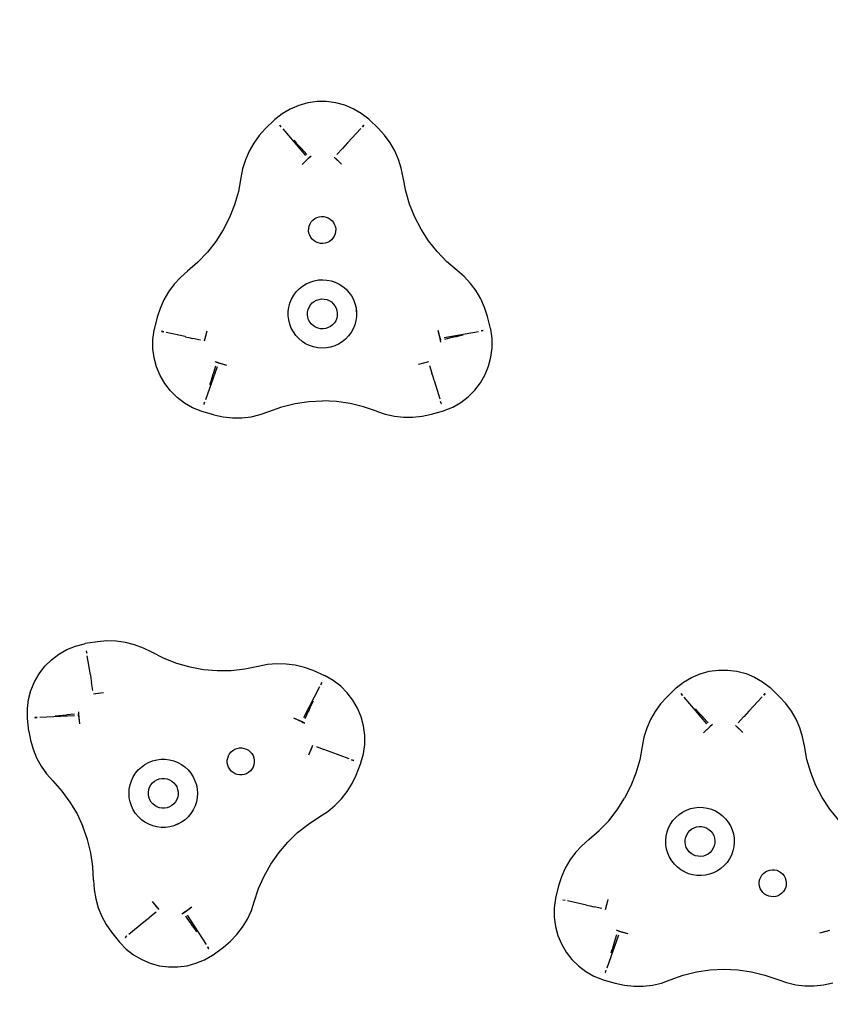
# Model space of a CAD drawing. Units: millimetres. Extents: x -160 to 1075, y 86 to 723.
# Drawn here: x 654 to 682, y 261 to 295 of the extents above; entities that cross this region are included whole.
import ezdxf

# ---------------------------------------------------------------- set-up
doc = ezdxf.new("R2010")
doc.units = ezdxf.units.MM
doc.header["$LTSCALE"] = 45
doc.header["$PDSIZE"] = -1
doc.layers.add('VP-DIM', color=7, linetype='Continuous')
doc.layers.add('VP-EQ', color=7, linetype='Continuous', true_color=0x8a3492)
doc.dimstyles.get("Standard").update_dxf_attribs({"dimtxt": 14, "dimasz": 15, "dimexe": 20, "dimexo": 50, "dimgap": 20, "dimtad": 0, "dimdec": 0, "dimzin": 0, "dimdsep": 46, "dimtxsty": 'Standard', "dimcen": -0.001, "dimadec": 0, "dimazin": 0, "dimtfac": 1, "dimtdec": 4, "dimtofl": 0, "dimtmove": 0, "dimatfit": 3, "dimfxl": 70, "dimfxlon": 1, "dimtolj": 1, "dimtzin": 0, "dimarcsym": 0})

# ---------------------------------------------------------------- blocks, each defined once
blk = doc.blocks.new('*D6')
at = {"layer": 'Defpoints', "color": 0}
for p in [(448.501, 317.834), (989.451, 317.834), (310.901, 235.711)]:
    blk.add_point(p, dxfattribs=at)
at = {"layer": 'VP-DIM', "color": 0, "lineweight": -2}
for p, q in [((989.451, 332.834), (989.451, 347.834)), ((919.451, 317.834), (1009.451, 317.834)), ((919.451, 235.711), (1009.451, 235.711)), ((989.451, 220.711), (989.451, 205.711))]:
    blk.add_line(p, q, dxfattribs=at)
at = {"layer": 'VP-DIM', "color": 0}
for points in [[(986.951, 332.834), (991.951, 332.834), (989.451, 317.834)], [(991.951, 220.711), (986.951, 220.711), (989.451, 235.711)]]:
    blk.add_solid(points, dxfattribs=at)
at = {"layer": 'VP-DIM', "color": 0, "insert": (989.451, 279.529), "char_height": 14, "attachment_point": 5, "rotation": 90}
blk.add_mtext('\\A1;82', dxfattribs=at)
blk = doc.blocks.new('*D8')
at = {"layer": 'Defpoints', "color": 0}
for p in [(901.451, 645.834), (152.151, 276.773), (901.451, 276.773)]:
    blk.add_point(p, dxfattribs=at)
at = {"layer": 'VP-DIM', "color": 0, "lineweight": -2}
for p, q in [((152.151, 575.834), (152.151, 665.834)), ((901.451, 575.834), (901.451, 665.834)), ((167.151, 645.834), (489.462, 645.834)), ((886.451, 645.834), (566.796, 645.834))]:
    blk.add_line(p, q, dxfattribs=at)
at = {"layer": 'VP-DIM', "color": 0}
for points in [[(167.151, 648.334), (167.151, 643.334), (152.151, 645.834)], [(886.451, 643.334), (886.451, 648.334), (901.451, 645.834)]]:
    blk.add_solid(points, dxfattribs=at)
at = {"layer": 'VP-DIM', "color": 0, "insert": (528.129, 645.834), "char_height": 14, "attachment_point": 5}
blk.add_mtext('\\A1;749', dxfattribs=at)
blk = doc.blocks.new('*D9')
at = {"layer": 'Defpoints', "color": 0}
for p in [(526.801, 467.834), (526.801, 85.711), (1055.451, 85.711)]:
    blk.add_point(p, dxfattribs=at)
at = {"layer": 'VP-DIM', "color": 0, "lineweight": -2}
for p, q in [((985.451, 467.834), (1075.451, 467.834)), ((1055.451, 452.834), (1055.451, 315.439)), ((1055.451, 100.711), (1055.451, 238.106)), ((985.451, 85.711), (1075.451, 85.711))]:
    blk.add_line(p, q, dxfattribs=at)
at = {"layer": 'VP-DIM', "color": 0}
for points in [[(1057.951, 452.834), (1052.951, 452.834), (1055.451, 467.834)], [(1052.951, 100.711), (1057.951, 100.711), (1055.451, 85.711)]]:
    blk.add_solid(points, dxfattribs=at)
at = {"layer": 'VP-DIM', "color": 0, "insert": (1055.451, 276.773), "char_height": 14, "attachment_point": 5, "rotation": 90}
blk.add_mtext('\\A1;382', dxfattribs=at)
blk = doc.blocks.new('0484_')
at = {"layer": 'VP-EQ', "color": 0}
for p, q in [((663.774, 292.33), (663.459, 292.243)), ((664.098, 292.374), (663.774, 292.33)), ((664.425, 292.375), (664.098, 292.374)), ((664.749, 292.333), (664.425, 292.375)), ((665.065, 292.248), (664.749, 292.333)), ((662.876, 291.95), (662.618, 291.749)), ((663.157, 292.116), (662.876, 291.95)), ((663.459, 292.243), (663.157, 292.116)), ((665.367, 292.123), (665.065, 292.248)), ((665.649, 291.958), (665.367, 292.123)), ((665.908, 291.758), (665.649, 291.958)), ((662.604, 291.736), (662.283, 291.428)), ((662.618, 291.749), (662.604, 291.736)), ((665.923, 291.745), (665.908, 291.758)), ((666.245, 291.439), (665.923, 291.745)), ((662.283, 291.428), (662.063, 291.185)), ((662.79, 291.546), (662.785, 291.542)), ((662.785, 291.542), (662.84, 291.486)), ((662.84, 291.486), (662.79, 291.546)), ((662.897, 291.419), (663.69, 290.482)), ((665.63, 291.429), (665.168, 290.93)), ((665.738, 291.555), (665.689, 291.493)), ((665.689, 291.493), (665.742, 291.551)), ((665.742, 291.551), (665.738, 291.555)), ((666.466, 291.197), (666.245, 291.439)), ((661.871, 290.919), (661.709, 290.634)), ((662.063, 291.185), (661.871, 290.919)), ((663.276, 291.018), (663.363, 290.925)), ((663.363, 290.925), (663.365, 290.923)), ((663.365, 290.923), (663.454, 290.828)), ((665.166, 290.928), (665.078, 290.833)), ((665.168, 290.93), (665.166, 290.928)), ((666.66, 290.933), (666.466, 291.197)), ((666.823, 290.648), (666.66, 290.933)), ((661.709, 290.634), (661.579, 290.333)), ((663.454, 290.828), (663.456, 290.826)), ((663.456, 290.826), (663.547, 290.729)), ((663.547, 290.729), (663.55, 290.726)), ((663.55, 290.726), (663.741, 290.521)), ((664.792, 290.524), (664.983, 290.73)), ((664.985, 290.733), (664.983, 290.73)), ((665.075, 290.83), (664.985, 290.733)), ((665.078, 290.833), (665.075, 290.83)), ((666.955, 290.348), (666.823, 290.648)), ((661.579, 290.333), (661.483, 290.019)), ((663.834, 290.422), (663.576, 290.174)), ((663.782, 290.374), (663.576, 290.174)), ((663.891, 290.46), (663.782, 290.374)), ((663.782, 290.374), (663.834, 290.422)), ((663.891, 290.46), (663.796, 290.385)), ((664.959, 290.178), (664.7, 290.424)), ((664.959, 290.178), (664.753, 290.376)), ((667.053, 290.035), (666.955, 290.348)), ((661.483, 290.019), (661.422, 289.697)), ((667.116, 289.714), (667.053, 290.035)), ((661.422, 289.697), (661.334, 289.222)), ((667.207, 289.239), (667.116, 289.714)), ((661.334, 289.222), (661.201, 288.757)), ((667.342, 288.775), (667.207, 289.239)), ((661.201, 288.757), (661.024, 288.307)), ((667.522, 288.326), (667.342, 288.775)), ((661.024, 288.307), (660.804, 287.877)), ((663.851, 288.086), (663.894, 288.156)), ((663.894, 288.156), (663.95, 288.218)), ((663.95, 288.218), (664.015, 288.269)), ((664.015, 288.269), (664.088, 288.308)), ((664.088, 288.308), (664.167, 288.333)), ((664.167, 288.333), (664.249, 288.345)), ((664.249, 288.345), (664.331, 288.342)), ((664.331, 288.342), (664.412, 288.325)), ((664.412, 288.325), (664.489, 288.294)), ((664.489, 288.294), (664.56, 288.25)), ((664.56, 288.25), (664.621, 288.195)), ((664.621, 288.195), (664.672, 288.13)), ((667.745, 287.897), (667.522, 288.326)), ((660.804, 287.877), (660.543, 287.47)), ((663.8, 287.845), (663.803, 287.928)), ((663.812, 287.763), (663.8, 287.845)), ((663.803, 287.928), (663.82, 288.009)), ((663.82, 288.009), (663.851, 288.086)), ((664.672, 288.13), (664.711, 288.057)), ((664.711, 288.057), (664.737, 287.978)), ((664.746, 287.813), (664.729, 287.732)), ((664.737, 287.978), (664.749, 287.896)), ((664.749, 287.896), (664.746, 287.813)), ((668.007, 287.491), (667.745, 287.897)), ((660.543, 287.47), (660.245, 287.09)), ((663.837, 287.684), (663.812, 287.763)), ((663.876, 287.611), (663.837, 287.684)), ((663.927, 287.546), (663.876, 287.611)), ((663.989, 287.491), (663.927, 287.546)), ((664.059, 287.447), (663.989, 287.491)), ((664.136, 287.416), (664.059, 287.447)), ((664.534, 287.473), (664.461, 287.434)), ((664.599, 287.524), (664.534, 287.473)), ((664.654, 287.585), (664.599, 287.524)), ((664.698, 287.656), (664.654, 287.585)), ((664.729, 287.732), (664.698, 287.656)), ((668.308, 287.113), (668.007, 287.491)), ((664.217, 287.399), (664.136, 287.416)), ((664.3, 287.396), (664.217, 287.399)), ((664.382, 287.408), (664.3, 287.396)), ((664.461, 287.434), (664.382, 287.408)), ((668.644, 286.765), (668.308, 287.113)), ((660.245, 287.09), (659.911, 286.74)), ((669.012, 286.451), (668.644, 286.765)), ((659.545, 286.424), (659.298, 286.209)), ((659.911, 286.74), (659.545, 286.424)), ((669.26, 286.237), (669.012, 286.451)), ((659.298, 286.209), (659.076, 285.967)), ((663.851, 286.046), (663.995, 286.092)), ((663.995, 286.092), (664.143, 286.119)), ((664.143, 286.119), (664.293, 286.127)), ((664.293, 286.127), (664.444, 286.116)), ((664.444, 286.116), (664.592, 286.086)), ((664.592, 286.086), (664.734, 286.039)), ((669.484, 285.997), (669.26, 286.237)), ((659.076, 285.967), (658.881, 285.703)), ((663.365, 285.7), (663.469, 285.809)), ((663.469, 285.809), (663.586, 285.904)), ((663.586, 285.904), (663.714, 285.984)), ((663.714, 285.984), (663.851, 286.046)), ((664.734, 286.039), (664.87, 285.973)), ((664.87, 285.973), (664.997, 285.891)), ((664.997, 285.891), (665.112, 285.794)), ((665.112, 285.794), (665.214, 285.683)), ((669.679, 285.734), (669.484, 285.997)), ((669.845, 285.451), (669.679, 285.734)), ((658.717, 285.419), (658.585, 285.12)), ((658.881, 285.703), (658.717, 285.419)), ((663.145, 285.308), (663.202, 285.447)), ((663.202, 285.447), (663.275, 285.579)), ((663.275, 285.579), (663.365, 285.7)), ((663.996, 285.367), (664.077, 285.41)), ((664.077, 285.41), (664.164, 285.438)), ((664.164, 285.438), (664.254, 285.451)), ((664.254, 285.451), (664.346, 285.448)), ((664.346, 285.448), (664.435, 285.429)), ((664.435, 285.429), (664.52, 285.395)), ((664.52, 285.395), (664.598, 285.347)), ((665.214, 285.683), (665.302, 285.561)), ((665.302, 285.561), (665.373, 285.428)), ((665.373, 285.428), (665.427, 285.287)), ((669.979, 285.152), (669.845, 285.451)), ((658.585, 285.12), (658.486, 284.807)), ((663.086, 285.013), (663.106, 285.162)), ((663.106, 285.162), (663.145, 285.308)), ((663.762, 284.99), (663.78, 285.08)), ((663.78, 285.08), (663.815, 285.164)), ((663.815, 285.164), (663.863, 285.242)), ((663.863, 285.242), (663.924, 285.31)), ((663.924, 285.31), (663.996, 285.367)), ((664.598, 285.347), (664.666, 285.285)), ((664.666, 285.285), (664.723, 285.213)), ((664.723, 285.213), (664.766, 285.133)), ((664.766, 285.133), (664.794, 285.046)), ((664.794, 285.046), (664.807, 284.955)), ((665.427, 285.287), (665.463, 285.141)), ((665.463, 285.141), (665.481, 284.991)), ((665.463, 285.141), (665.48, 284.841)), ((670.08, 284.84), (669.979, 285.152)), ((658.486, 284.807), (658.382, 284.375)), ((663.084, 284.862), (663.086, 285.013)), ((663.102, 284.713), (663.084, 284.862)), ((663.138, 284.566), (663.102, 284.713)), ((663.758, 284.899), (663.762, 284.99)), ((663.771, 284.808), (663.758, 284.899)), ((663.8, 284.721), (663.771, 284.808)), ((663.843, 284.64), (663.8, 284.721)), ((664.751, 284.689), (664.702, 284.611)), ((664.785, 284.774), (664.751, 284.689)), ((664.804, 284.864), (664.785, 284.774)), ((664.807, 284.955), (664.804, 284.864)), ((665.459, 284.691), (665.421, 284.546)), ((665.48, 284.841), (665.459, 284.691)), ((665.481, 284.991), (665.48, 284.841)), ((670.187, 284.409), (670.08, 284.84)), ((658.334, 284.032), (658.378, 284.356)), ((658.378, 284.356), (658.382, 284.375)), ((663.192, 284.426), (663.138, 284.566)), ((663.264, 284.293), (663.192, 284.426)), ((663.899, 284.568), (663.843, 284.64)), ((663.967, 284.507), (663.899, 284.568)), ((664.045, 284.459), (663.967, 284.507)), ((664.13, 284.425), (664.045, 284.459)), ((664.22, 284.406), (664.13, 284.425)), ((664.311, 284.403), (664.22, 284.406)), ((664.402, 284.415), (664.311, 284.403)), ((664.489, 284.444), (664.402, 284.415)), ((664.569, 284.487), (664.489, 284.444)), ((664.641, 284.543), (664.569, 284.487)), ((664.702, 284.611), (664.641, 284.543)), ((665.364, 284.406), (665.29, 284.275)), ((665.421, 284.546), (665.364, 284.406)), ((668.418, 284.07), (668.348, 284.348)), ((668.433, 284), (668.348, 284.348)), ((669.928, 284.348), (669.852, 284.328)), ((669.852, 284.328), (669.93, 284.342)), ((669.93, 284.342), (669.928, 284.348)), ((670.191, 284.39), (670.187, 284.409)), ((670.237, 284.066), (670.191, 284.39)), ((658.333, 283.705), (658.334, 284.032)), ((658.641, 284.316), (658.639, 284.31)), ((658.639, 284.31), (658.717, 284.299)), ((658.717, 284.299), (658.641, 284.316)), ((659.466, 284.129), (658.803, 284.279)), ((659.466, 284.129), (659.468, 284.128)), ((659.468, 284.128), (659.595, 284.099)), ((659.595, 284.099), (659.598, 284.099)), ((659.598, 284.099), (659.728, 284.069)), ((659.728, 284.069), (659.731, 284.068)), ((660.004, 284.006), (659.731, 284.068)), ((660.221, 284.325), (660.137, 283.976)), ((660.221, 284.325), (660.152, 284.046)), ((663.351, 284.17), (663.264, 284.293)), ((663.453, 284.059), (663.351, 284.17)), ((663.569, 283.962), (663.453, 284.059)), ((665.096, 284.045), (664.979, 283.95)), ((665.2, 284.154), (665.096, 284.045)), ((665.29, 284.275), (665.2, 284.154)), ((668.438, 283.932), (668.418, 284.07)), ((668.418, 284.07), (668.433, 284)), ((668.438, 283.932), (668.421, 284.052)), ((668.557, 284.095), (669.766, 284.313)), ((668.839, 284.094), (668.566, 284.031)), ((668.843, 284.095), (668.839, 284.094)), ((668.972, 284.125), (668.843, 284.095)), ((668.975, 284.126), (668.972, 284.125)), ((669.102, 284.156), (668.975, 284.126)), ((669.104, 284.156), (669.102, 284.156)), ((669.229, 284.185), (669.104, 284.156)), ((670.239, 283.739), (670.237, 284.066)), ((658.375, 283.38), (658.333, 283.705)), ((663.695, 283.88), (663.569, 283.962)), ((663.831, 283.815), (663.695, 283.88)), ((663.974, 283.767), (663.831, 283.815)), ((664.122, 283.738), (663.974, 283.767)), ((664.272, 283.727), (664.122, 283.738)), ((664.422, 283.735), (664.272, 283.727)), ((664.571, 283.762), (664.422, 283.735)), ((664.714, 283.807), (664.571, 283.762)), ((664.851, 283.87), (664.714, 283.807)), ((664.979, 283.95), (664.851, 283.87)), ((670.199, 283.414), (670.239, 283.739)), ((658.46, 283.065), (658.375, 283.38)), ((670.116, 283.098), (670.199, 283.414)), ((658.586, 282.763), (658.46, 283.065)), ((660.592, 283.073), (660.177, 281.917)), ((660.532, 283.098), (660.451, 282.829)), ((660.511, 283.258), (660.624, 283.213)), ((660.511, 283.258), (660.64, 283.206)), ((660.64, 283.206), (660.572, 283.228)), ((660.572, 283.228), (660.917, 283.128)), ((660.64, 283.206), (660.917, 283.128)), ((668.003, 283.249), (667.659, 283.148)), ((667.935, 283.227), (667.659, 283.148)), ((668.043, 283.119), (668.126, 282.851)), ((669.992, 282.796), (670.116, 283.098)), ((658.75, 282.48), (658.586, 282.763)), ((660.373, 282.571), (660.411, 282.696)), ((660.411, 282.696), (660.412, 282.699)), ((660.412, 282.699), (660.45, 282.826)), ((660.45, 282.826), (660.451, 282.829)), ((668.127, 282.848), (668.126, 282.851)), ((668.167, 282.721), (668.127, 282.848)), ((668.167, 282.718), (668.167, 282.721)), ((668.206, 282.594), (668.167, 282.718)), ((669.829, 282.512), (669.992, 282.796)), ((658.95, 282.222), (658.75, 282.48)), ((660.335, 282.446), (660.372, 282.569)), ((660.372, 282.569), (660.373, 282.571)), ((668.207, 282.591), (668.206, 282.594)), ((668.207, 282.591), (668.408, 281.942)), ((669.631, 282.252), (669.829, 282.512)), ((659.183, 281.992), (658.95, 282.222)), ((659.443, 281.795), (659.183, 281.992)), ((669.14, 281.822), (669.4, 282.021)), ((669.4, 282.021), (669.631, 282.252)), ((659.728, 281.633), (659.443, 281.795)), ((660.031, 281.511), (659.728, 281.633)), ((660.147, 281.835), (660.121, 281.761)), ((660.121, 281.761), (660.127, 281.759)), ((660.127, 281.759), (660.147, 281.835)), ((662.406, 281.501), (662.862, 281.663)), ((662.862, 281.663), (663.331, 281.78)), ((663.331, 281.78), (663.809, 281.851)), ((663.809, 281.851), (664.291, 281.876)), ((664.774, 281.854), (664.291, 281.876)), ((665.253, 281.785), (664.774, 281.854)), ((665.723, 281.671), (665.253, 281.785)), ((666.179, 281.512), (665.723, 281.671)), ((668.457, 281.783), (668.434, 281.858)), ((668.463, 281.785), (668.434, 281.858)), ((668.457, 281.783), (668.463, 281.785)), ((668.554, 281.536), (668.857, 281.66)), ((668.857, 281.66), (669.14, 281.822)), ((660.05, 281.505), (660.031, 281.511)), ((660.477, 281.382), (660.05, 281.505)), ((660.477, 281.382), (660.797, 281.313)), ((660.797, 281.313), (661.123, 281.279)), ((661.123, 281.279), (661.451, 281.282)), ((661.451, 281.282), (661.777, 281.32)), ((661.777, 281.32), (662.096, 281.393)), ((662.096, 281.393), (662.406, 281.501)), ((666.179, 281.512), (666.489, 281.406)), ((666.489, 281.406), (666.809, 281.334)), ((666.809, 281.334), (667.135, 281.298)), ((667.135, 281.298), (667.463, 281.298)), ((667.463, 281.298), (667.789, 281.333)), ((667.789, 281.333), (668.109, 281.404)), ((668.109, 281.404), (668.535, 281.53)), ((668.535, 281.53), (668.554, 281.536)), ((655.618, 273.273), (655.935, 273.355)), ((655.935, 273.355), (655.954, 273.358)), ((656.393, 273.425), (655.954, 273.358)), ((656.72, 273.452), (656.393, 273.425)), ((657.048, 273.443), (656.72, 273.452)), ((657.373, 273.398), (657.048, 273.443)), ((657.691, 273.318), (657.373, 273.398)), ((657.998, 273.203), (657.691, 273.318)), ((654.771, 272.791), (655.031, 272.989)), ((655.031, 272.989), (655.315, 273.15)), ((655.315, 273.15), (655.618, 273.273)), ((655.997, 273.096), (655.991, 273.095)), ((655.991, 273.095), (656.01, 273.019)), ((656.01, 273.019), (655.997, 273.096)), ((658.291, 273.056), (657.998, 273.203)), ((658.722, 272.836), (658.291, 273.056)), ((654.539, 272.561), (654.771, 272.791)), ((656.136, 272.262), (656.025, 272.933)), ((659.171, 272.659), (658.722, 272.836)), ((659.636, 272.526), (659.171, 272.659)), ((662.352, 272.62), (662.031, 272.555)), ((662.678, 272.649), (662.352, 272.62)), ((663.006, 272.642), (662.678, 272.649)), ((663.331, 272.6), (663.006, 272.642)), ((663.65, 272.523), (663.331, 272.6)), ((654.175, 272.019), (654.339, 272.302)), ((654.339, 272.302), (654.539, 272.561)), ((656.136, 272.262), (656.136, 272.259)), ((656.136, 272.259), (656.157, 272.131)), ((660.112, 272.439), (659.636, 272.526)), ((660.593, 272.398), (660.112, 272.439)), ((661.077, 272.404), (660.593, 272.398)), ((661.557, 272.456), (661.077, 272.404)), ((662.031, 272.555), (661.557, 272.456)), ((663.958, 272.411), (663.65, 272.523)), ((664.364, 272.231), (663.958, 272.411)), ((677.246, 272.172), (677.547, 272.299)), ((677.547, 272.299), (677.863, 272.386)), ((677.863, 272.386), (678.187, 272.43)), ((678.187, 272.43), (678.514, 272.431)), ((678.514, 272.431), (678.838, 272.389)), ((678.838, 272.389), (679.154, 272.304)), ((679.154, 272.304), (679.455, 272.179)), ((654.05, 271.717), (654.175, 272.019)), ((656.157, 272.131), (656.158, 272.128)), ((656.158, 272.128), (656.18, 271.997)), ((656.18, 271.997), (656.18, 271.993)), ((656.226, 271.717), (656.18, 271.993)), ((664.254, 271.99), (664.223, 271.917)), ((664.223, 271.917), (664.259, 271.987)), ((664.259, 271.987), (664.254, 271.99)), ((664.382, 272.222), (664.364, 272.231)), ((664.666, 272.06), (664.382, 272.222)), ((664.926, 271.862), (664.666, 272.06)), ((676.707, 271.805), (676.964, 272.006)), ((676.964, 272.006), (677.246, 272.172)), ((679.455, 272.179), (679.738, 272.014)), ((679.738, 272.014), (679.997, 271.814)), ((653.966, 271.401), (654.05, 271.717)), ((656.602, 271.636), (656.248, 271.582)), ((656.602, 271.636), (656.319, 271.595)), ((664.182, 271.84), (663.614, 270.751)), ((665.158, 271.631), (664.926, 271.862)), ((665.357, 271.372), (665.158, 271.631)), ((676.372, 271.484), (676.692, 271.792)), ((676.692, 271.792), (676.707, 271.805)), ((676.878, 271.602), (676.874, 271.598)), ((676.874, 271.598), (676.929, 271.542)), ((676.929, 271.542), (676.878, 271.602)), ((679.827, 271.611), (679.778, 271.549)), ((679.778, 271.549), (679.831, 271.607)), ((679.831, 271.607), (679.827, 271.611)), ((679.997, 271.814), (680.011, 271.801)), ((680.334, 271.495), (680.011, 271.801)), ((653.924, 271.076), (653.966, 271.401)), ((663.9, 271.218), (663.845, 271.1)), ((663.901, 271.221), (663.9, 271.218)), ((663.954, 271.337), (663.901, 271.221)), ((665.52, 271.088), (665.357, 271.372)), ((676.152, 271.241), (675.96, 270.975)), ((676.372, 271.484), (676.152, 271.241)), ((677.779, 270.538), (676.986, 271.475)), ((679.256, 270.986), (679.718, 271.485)), ((680.555, 271.253), (680.334, 271.495)), ((680.749, 270.989), (680.555, 271.253)), ((653.926, 270.749), (653.924, 271.076)), ((655.584, 270.884), (655.305, 270.858)), ((655.726, 270.826), (655.72, 270.897)), ((655.72, 270.897), (655.758, 270.541)), ((655.725, 270.965), (655.725, 270.844)), ((655.725, 270.965), (655.726, 270.826)), ((663.787, 270.973), (663.67, 270.719)), ((663.789, 270.977), (663.787, 270.973)), ((663.844, 271.097), (663.789, 270.977)), ((663.845, 271.1), (663.844, 271.097)), ((665.644, 270.786), (665.52, 271.088)), ((675.96, 270.975), (675.798, 270.69)), ((677.364, 271.074), (677.452, 270.981)), ((677.452, 270.981), (677.454, 270.979)), ((677.454, 270.979), (677.543, 270.884)), ((677.543, 270.884), (677.545, 270.882)), ((677.545, 270.882), (677.636, 270.785)), ((679.164, 270.886), (679.074, 270.789)), ((679.166, 270.888), (679.164, 270.886)), ((679.255, 270.984), (679.166, 270.888)), ((679.256, 270.986), (679.255, 270.984)), ((680.912, 270.704), (680.749, 270.989)), ((653.927, 270.73), (653.926, 270.749)), ((653.974, 270.288), (653.927, 270.73)), ((654.27, 270.764), (654.191, 270.761)), ((654.191, 270.761), (654.192, 270.754)), ((654.192, 270.754), (654.27, 270.764)), ((655.584, 270.82), (654.357, 270.768)), ((654.906, 270.821), (655.034, 270.833)), ((655.034, 270.833), (655.036, 270.833)), ((655.036, 270.833), (655.166, 270.845)), ((655.166, 270.845), (655.169, 270.846)), ((655.169, 270.846), (655.301, 270.858)), ((655.301, 270.858), (655.305, 270.858)), ((655.726, 270.826), (655.758, 270.541)), ((663.549, 270.625), (663.285, 270.74)), ((663.613, 270.595), (663.285, 270.74)), ((663.669, 270.556), (663.549, 270.625)), ((663.549, 270.625), (663.613, 270.595)), ((663.669, 270.556), (663.564, 270.617)), ((665.728, 270.47), (665.644, 270.786)), ((675.798, 270.69), (675.668, 270.389)), ((677.636, 270.785), (677.638, 270.782)), ((677.83, 270.577), (677.638, 270.782)), ((678.881, 270.58), (679.071, 270.786)), ((679.074, 270.789), (679.071, 270.786)), ((681.044, 270.404), (680.912, 270.704)), ((653.974, 270.288), (654.032, 269.965)), ((665.769, 270.146), (665.728, 270.47)), ((675.668, 270.389), (675.572, 270.075)), ((677.923, 270.478), (677.665, 270.23)), ((677.87, 270.43), (677.665, 270.23)), ((677.98, 270.516), (677.87, 270.43)), ((677.87, 270.43), (677.923, 270.478)), ((677.98, 270.516), (677.884, 270.441)), ((679.048, 270.234), (678.788, 270.48)), ((679.048, 270.234), (678.841, 270.432)), ((681.142, 270.091), (681.044, 270.404)), ((654.032, 269.965), (654.124, 269.65)), ((665.767, 269.819), (665.769, 270.146)), ((675.572, 270.075), (675.511, 269.753)), ((681.205, 269.77), (681.142, 270.091)), ((654.124, 269.65), (654.25, 269.348)), ((660.986, 269.422), (661.027, 269.494)), ((661.027, 269.494), (661.08, 269.558)), ((661.08, 269.558), (661.143, 269.611)), ((661.143, 269.611), (661.214, 269.653)), ((661.214, 269.653), (661.292, 269.682)), ((661.292, 269.682), (661.373, 269.697)), ((661.373, 269.697), (661.456, 269.697)), ((661.456, 269.697), (661.538, 269.683)), ((661.538, 269.683), (661.616, 269.655)), ((661.616, 269.655), (661.688, 269.614)), ((661.688, 269.614), (661.751, 269.561)), ((661.751, 269.561), (661.805, 269.498)), ((661.805, 269.498), (661.847, 269.426)), ((663.812, 269.461), (663.942, 269.795)), ((663.812, 269.461), (663.918, 269.727)), ((664.07, 269.747), (664.332, 269.648)), ((664.336, 269.647), (664.332, 269.648)), ((664.46, 269.6), (664.336, 269.647)), ((664.463, 269.599), (664.46, 269.6)), ((664.585, 269.553), (664.463, 269.599)), ((664.587, 269.552), (664.585, 269.553)), ((665.224, 269.313), (664.587, 269.552)), ((665.634, 269.18), (665.721, 269.495)), ((665.721, 269.495), (665.767, 269.819)), ((675.511, 269.753), (675.423, 269.278)), ((681.295, 269.295), (681.205, 269.77)), ((654.25, 269.348), (654.408, 269.061)), ((658.05, 269.116), (658.182, 269.188)), ((658.182, 269.188), (658.322, 269.244)), ((658.322, 269.244), (658.468, 269.282)), ((658.468, 269.282), (658.618, 269.301)), ((658.618, 269.301), (658.768, 269.301)), ((658.768, 269.301), (658.918, 269.282)), ((658.918, 269.282), (659.064, 269.245)), ((659.064, 269.245), (659.204, 269.19)), ((659.204, 269.19), (659.336, 269.118)), ((660.944, 269.263), (660.958, 269.344)), ((660.944, 269.18), (660.944, 269.263)), ((660.959, 269.098), (660.944, 269.18)), ((660.958, 269.344), (660.986, 269.422)), ((661.847, 269.426), (661.875, 269.349)), ((661.875, 269.349), (661.89, 269.267)), ((661.891, 269.184), (661.877, 269.103)), ((661.89, 269.267), (661.891, 269.184)), ((665.305, 269.282), (665.379, 269.255)), ((665.381, 269.261), (665.305, 269.282)), ((665.379, 269.255), (665.381, 269.261)), ((665.466, 268.747), (665.627, 269.161)), ((665.627, 269.161), (665.634, 269.18)), ((675.423, 269.278), (675.29, 268.813)), ((681.431, 268.831), (681.295, 269.295)), ((654.408, 269.061), (654.597, 268.792)), ((654.597, 268.792), (654.814, 268.547)), ((657.642, 268.68), (657.723, 268.807)), ((657.723, 268.807), (657.819, 268.924)), ((657.819, 268.924), (657.928, 269.027)), ((657.928, 269.027), (658.05, 269.116)), ((659.336, 269.118), (659.458, 269.029)), ((659.458, 269.029), (659.568, 268.926)), ((659.568, 268.926), (659.664, 268.81)), ((659.664, 268.81), (659.745, 268.683)), ((660.988, 269.021), (660.959, 269.098)), ((661.029, 268.949), (660.988, 269.021)), ((661.083, 268.886), (661.029, 268.949)), ((661.147, 268.833), (661.083, 268.886)), ((661.219, 268.792), (661.147, 268.833)), ((661.296, 268.764), (661.219, 268.792)), ((661.62, 268.794), (661.542, 268.765)), ((661.692, 268.836), (661.62, 268.794)), ((661.755, 268.889), (661.692, 268.836)), ((661.808, 268.953), (661.755, 268.889)), ((661.849, 269.025), (661.808, 268.953)), ((661.877, 269.103), (661.849, 269.025)), ((675.29, 268.813), (675.112, 268.363)), ((681.611, 268.382), (681.431, 268.831)), ((654.814, 268.547), (655.136, 268.186)), ((657.532, 268.4), (657.578, 268.543)), ((657.578, 268.543), (657.642, 268.68)), ((658.263, 268.402), (658.322, 268.473)), ((658.322, 268.473), (658.391, 268.532)), ((658.391, 268.532), (658.47, 268.578)), ((658.47, 268.578), (658.556, 268.61)), ((658.556, 268.61), (658.646, 268.626)), ((658.646, 268.626), (658.738, 268.627)), ((658.738, 268.627), (658.828, 268.611)), ((658.828, 268.611), (658.914, 268.58)), ((658.914, 268.58), (658.994, 268.535)), ((658.994, 268.535), (659.064, 268.476)), ((659.064, 268.476), (659.123, 268.407)), ((659.745, 268.683), (659.81, 268.547)), ((659.81, 268.547), (659.857, 268.404)), ((661.378, 268.75), (661.296, 268.764)), ((661.461, 268.751), (661.378, 268.75)), ((661.542, 268.765), (661.461, 268.751)), ((665.153, 268.172), (665.325, 268.451)), ((665.325, 268.451), (665.466, 268.747)), ((655.136, 268.186), (655.421, 267.796)), ((657.495, 268.102), (657.504, 268.252)), ((657.504, 267.951), (657.495, 268.102)), ((657.504, 268.252), (657.532, 268.4)), ((658.172, 268.147), (658.187, 268.237)), ((658.172, 268.055), (658.172, 268.147)), ((658.187, 268.237), (658.218, 268.323)), ((658.218, 268.323), (658.263, 268.402)), ((659.123, 268.407), (659.169, 268.328)), ((659.169, 268.328), (659.201, 268.242)), ((659.201, 268.242), (659.217, 268.152)), ((659.217, 268.152), (659.218, 268.06)), ((659.857, 268.404), (659.885, 268.256)), ((659.885, 268.256), (659.895, 268.105)), ((659.895, 268.105), (659.885, 267.955)), ((664.952, 267.913), (665.153, 268.172)), ((675.112, 268.363), (674.893, 267.933)), ((681.833, 267.953), (681.611, 268.382)), ((655.421, 267.796), (655.668, 267.38)), ((657.533, 267.803), (657.504, 267.951)), ((657.58, 267.66), (657.533, 267.803)), ((658.188, 267.965), (658.172, 268.055)), ((658.22, 267.879), (658.188, 267.965)), ((658.266, 267.8), (658.22, 267.879)), ((658.325, 267.73), (658.266, 267.8)), ((659.126, 267.804), (659.068, 267.734)), ((659.172, 267.884), (659.126, 267.804)), ((659.203, 267.97), (659.172, 267.884)), ((659.218, 268.06), (659.203, 267.97)), ((659.857, 267.807), (659.811, 267.663)), ((659.885, 267.955), (659.857, 267.807)), ((664.724, 267.678), (664.952, 267.913)), ((674.632, 267.526), (674.893, 267.933)), ((682.096, 267.547), (681.833, 267.953)), ((657.644, 267.524), (657.58, 267.66)), ((657.725, 267.397), (657.644, 267.524)), ((658.396, 267.672), (658.325, 267.73)), ((658.475, 267.627), (658.396, 267.672)), ((658.561, 267.596), (658.475, 267.627)), ((658.652, 267.58), (658.561, 267.596)), ((658.743, 267.581), (658.652, 267.58)), ((658.833, 267.597), (658.743, 267.581)), ((658.919, 267.629), (658.833, 267.597)), ((658.998, 267.675), (658.919, 267.629)), ((659.068, 267.734), (658.998, 267.675)), ((659.747, 267.527), (659.667, 267.4)), ((659.811, 267.663), (659.747, 267.527)), ((664.197, 267.289), (664.471, 267.469)), ((664.471, 267.469), (664.724, 267.678)), ((674.333, 267.145), (674.632, 267.526)), ((676.802, 267.362), (676.927, 267.447)), ((676.927, 267.447), (677.061, 267.516)), ((677.061, 267.516), (677.203, 267.567)), ((677.203, 267.567), (677.35, 267.6)), ((677.35, 267.6), (677.5, 267.614)), ((677.5, 267.614), (677.65, 267.61)), ((677.65, 267.61), (677.799, 267.587)), ((677.799, 267.587), (677.944, 267.545)), ((677.944, 267.545), (678.082, 267.485)), ((678.082, 267.485), (678.212, 267.409)), ((678.212, 267.409), (678.331, 267.316)), ((682.397, 267.169), (682.096, 267.547)), ((655.668, 267.38), (655.873, 266.943)), ((657.821, 267.281), (657.725, 267.397)), ((657.931, 267.178), (657.821, 267.281)), ((658.053, 267.089), (657.931, 267.178)), ((658.185, 267.017), (658.053, 267.089)), ((659.339, 267.091), (659.067, 266.963)), ((659.339, 267.091), (659.207, 267.018)), ((659.461, 267.18), (659.339, 267.091)), ((659.571, 267.283), (659.461, 267.18)), ((659.667, 267.4), (659.571, 267.283)), ((663.792, 267.026), (664.197, 267.289)), ((674, 266.796), (674.333, 267.145)), ((676.505, 267.024), (676.59, 267.149)), ((676.59, 267.149), (676.689, 267.262)), ((676.689, 267.262), (676.802, 267.362)), ((678.331, 267.316), (678.438, 267.21)), ((678.438, 267.21), (678.531, 267.091)), ((678.531, 267.091), (678.607, 266.961)), ((656.035, 266.487), (655.873, 266.943)), ((658.326, 266.962), (658.185, 267.017)), ((658.472, 266.924), (658.326, 266.962)), ((658.621, 266.906), (658.472, 266.924)), ((658.772, 266.906), (658.621, 266.906)), ((658.921, 266.925), (658.772, 266.906)), ((659.067, 266.963), (658.921, 266.925)), ((659.207, 267.018), (659.067, 266.963)), ((663.066, 266.388), (663.413, 266.725)), ((663.413, 266.725), (663.792, 267.026)), ((673.633, 266.48), (674, 266.796)), ((676.354, 266.601), (676.386, 266.748)), ((676.386, 266.748), (676.437, 266.89)), ((676.437, 266.89), (676.505, 267.024)), ((677.071, 266.653), (677.119, 266.73)), ((677.119, 266.73), (677.18, 266.798)), ((677.18, 266.798), (677.253, 266.855)), ((677.253, 266.855), (677.333, 266.898)), ((677.333, 266.898), (677.42, 266.926)), ((677.42, 266.926), (677.511, 266.939)), ((677.511, 266.939), (677.602, 266.936)), ((677.602, 266.936), (677.692, 266.917)), ((677.692, 266.917), (677.777, 266.883)), ((677.777, 266.883), (677.854, 266.835)), ((677.854, 266.835), (677.923, 266.774)), ((677.923, 266.774), (677.979, 266.702)), ((678.607, 266.961), (678.668, 266.823)), ((678.668, 266.823), (678.71, 266.679)), ((656.153, 266.018), (656.035, 266.487)), ((662.753, 266.02), (663.066, 266.388)), ((673.633, 266.48), (673.386, 266.265)), ((676.34, 266.451), (676.354, 266.601)), ((676.345, 266.3), (676.34, 266.451)), ((677.015, 266.387), (677.018, 266.478)), ((677.028, 266.296), (677.015, 266.387)), ((677.018, 266.478), (677.037, 266.568)), ((677.037, 266.568), (677.071, 266.653)), ((677.979, 266.702), (678.022, 266.621)), ((678.022, 266.621), (678.05, 266.534)), ((678.05, 266.534), (678.063, 266.443)), ((678.063, 266.443), (678.06, 266.352)), ((678.71, 266.679), (678.734, 266.53)), ((678.739, 266.379), (678.725, 266.229)), ((678.734, 266.53), (678.739, 266.379)), ((673.386, 266.265), (673.165, 266.023)), ((676.368, 266.151), (676.345, 266.3)), ((676.411, 266.007), (676.368, 266.151)), ((677.056, 266.209), (677.028, 266.296)), ((677.099, 266.128), (677.056, 266.209)), ((677.156, 266.056), (677.099, 266.128)), ((677.224, 265.995), (677.156, 266.056)), ((677.898, 266.032), (677.826, 265.975)), ((677.959, 266.1), (677.898, 266.032)), ((678.007, 266.177), (677.959, 266.1)), ((678.041, 266.262), (678.007, 266.177)), ((678.06, 266.352), (678.041, 266.262)), ((678.692, 266.082), (678.641, 265.94)), ((678.725, 266.229), (678.692, 266.082)), ((656.224, 265.54), (656.153, 266.018)), ((662.476, 265.624), (662.753, 266.02)), ((672.97, 265.759), (672.806, 265.475)), ((673.165, 266.023), (672.97, 265.759)), ((676.471, 265.869), (676.411, 266.007)), ((676.548, 265.739), (676.471, 265.869)), ((676.64, 265.62), (676.548, 265.739)), ((677.301, 265.947), (677.224, 265.995)), ((677.386, 265.913), (677.301, 265.947)), ((677.476, 265.894), (677.386, 265.913)), ((677.567, 265.891), (677.476, 265.894)), ((677.658, 265.904), (677.567, 265.891)), ((677.745, 265.932), (677.658, 265.904)), ((677.826, 265.975), (677.745, 265.932)), ((678.488, 265.681), (678.389, 265.568)), ((678.573, 265.806), (678.488, 265.681)), ((678.641, 265.94), (678.573, 265.806)), ((656.249, 265.057), (656.224, 265.54)), ((662.24, 265.202), (662.476, 265.624)), ((672.806, 265.475), (672.674, 265.175)), ((676.747, 265.514), (676.64, 265.62)), ((676.866, 265.422), (676.747, 265.514)), ((676.996, 265.345), (676.866, 265.422)), ((677.134, 265.285), (676.866, 265.422)), ((677.134, 265.285), (676.996, 265.345)), ((678.151, 265.383), (678.017, 265.314)), ((678.276, 265.468), (678.151, 265.383)), ((678.389, 265.568), (678.276, 265.468)), ((679.768, 265.297), (679.833, 265.348)), ((679.833, 265.348), (679.906, 265.387)), ((679.906, 265.387), (679.985, 265.413)), ((679.985, 265.413), (680.067, 265.425)), ((680.067, 265.425), (680.15, 265.422)), ((680.15, 265.422), (680.231, 265.405)), ((680.231, 265.405), (680.308, 265.374)), ((680.308, 265.374), (680.378, 265.33)), ((656.249, 265.057), (656.268, 264.73)), ((662.045, 264.76), (662.24, 265.202)), ((672.674, 265.175), (672.575, 264.863)), ((677.279, 265.244), (677.134, 265.285)), ((677.428, 265.22), (677.279, 265.244)), ((677.579, 265.216), (677.428, 265.22)), ((677.729, 265.23), (677.579, 265.216)), ((677.876, 265.263), (677.729, 265.23)), ((678.017, 265.314), (677.876, 265.263)), ((679.618, 264.925), (679.621, 265.008)), ((679.621, 265.008), (679.638, 265.089)), ((679.638, 265.089), (679.669, 265.165)), ((679.669, 265.165), (679.713, 265.236)), ((679.713, 265.236), (679.768, 265.297)), ((680.378, 265.33), (680.44, 265.275)), ((680.44, 265.275), (680.491, 265.21)), ((680.491, 265.21), (680.53, 265.137)), ((680.53, 265.137), (680.555, 265.058)), ((680.555, 265.058), (680.567, 264.976)), ((656.268, 264.73), (656.323, 264.407)), ((661.893, 264.301), (662.045, 264.76)), ((672.575, 264.863), (672.471, 264.431)), ((679.63, 264.843), (679.618, 264.925)), ((679.656, 264.764), (679.63, 264.843)), ((679.695, 264.691), (679.656, 264.764)), ((679.746, 264.626), (679.695, 264.691)), ((680.473, 264.665), (680.417, 264.604)), ((680.516, 264.735), (680.473, 264.665)), ((680.547, 264.812), (680.516, 264.735)), ((680.564, 264.893), (680.547, 264.812)), ((680.567, 264.976), (680.564, 264.893)), ((656.323, 264.407), (656.413, 264.091)), ((658.501, 264.08), (658.323, 264.305)), ((658.547, 264.025), (658.323, 264.305)), ((661.789, 263.99), (661.893, 264.301)), ((672.467, 264.412), (672.423, 264.088)), ((672.471, 264.431), (672.467, 264.412)), ((672.729, 264.372), (672.728, 264.366)), ((672.728, 264.366), (672.806, 264.355)), ((672.729, 264.372), (672.806, 264.355)), ((673.554, 264.185), (672.891, 264.335)), ((674.226, 264.032), (674.31, 264.38)), ((674.241, 264.102), (674.31, 264.38)), ((679.807, 264.571), (679.746, 264.626)), ((679.878, 264.527), (679.807, 264.571)), ((679.955, 264.496), (679.878, 264.527)), ((680.036, 264.479), (679.955, 264.496)), ((680.118, 264.476), (680.036, 264.479)), ((680.2, 264.488), (680.118, 264.476)), ((680.279, 264.513), (680.2, 264.488)), ((680.352, 264.552), (680.279, 264.513)), ((680.417, 264.604), (680.352, 264.552)), ((656.413, 264.091), (656.536, 263.788)), ((659.405, 263.91), (659.695, 264.121)), ((659.464, 263.951), (659.695, 264.121)), ((661.651, 263.692), (661.789, 263.99)), ((672.423, 264.088), (672.422, 263.761)), ((673.554, 264.185), (673.557, 264.184)), ((673.557, 264.184), (673.684, 264.155)), ((673.684, 264.155), (673.687, 264.154)), ((673.687, 264.154), (673.816, 264.125)), ((673.816, 264.125), (673.82, 264.124)), ((674.093, 264.062), (673.82, 264.124)), ((656.536, 263.788), (656.692, 263.499)), ((658.017, 263.59), (658.117, 263.672)), ((658.117, 263.672), (658.12, 263.674)), ((658.12, 263.674), (658.222, 263.758)), ((658.222, 263.758), (658.225, 263.761)), ((658.442, 263.939), (658.225, 263.761)), ((659.343, 263.881), (659.464, 263.951)), ((659.343, 263.881), (659.448, 263.942)), ((659.464, 263.951), (659.405, 263.91)), ((659.646, 263.57), (659.484, 263.799)), ((659.539, 263.831), (660.198, 262.795)), ((661.481, 263.412), (661.651, 263.692)), ((672.422, 263.761), (672.464, 263.436)), ((656.692, 263.499), (656.878, 263.229)), ((658.015, 263.588), (657.489, 263.156)), ((658.015, 263.588), (658.017, 263.59)), ((659.648, 263.567), (659.646, 263.57)), ((659.725, 263.459), (659.648, 263.567)), ((659.726, 263.456), (659.725, 263.459)), ((659.802, 263.35), (659.726, 263.456)), ((659.803, 263.348), (659.802, 263.35)), ((659.877, 263.243), (659.803, 263.348)), ((661.282, 263.151), (661.481, 263.412)), ((672.464, 263.436), (672.549, 263.121)), ((674.6, 263.314), (674.713, 263.269)), ((674.6, 263.314), (674.729, 263.262)), ((674.661, 263.284), (675.005, 263.184)), ((674.729, 263.262), (674.661, 263.284)), ((674.729, 263.262), (675.005, 263.184)), ((681.748, 263.204), (682.092, 263.305)), ((681.748, 263.204), (682.024, 263.283)), ((656.878, 263.229), (657.156, 262.883)), ((657.361, 263.051), (657.422, 263.101)), ((657.361, 263.051), (657.365, 263.046)), ((657.365, 263.046), (657.422, 263.101)), ((661.056, 262.914), (661.282, 263.151)), ((672.549, 263.121), (672.674, 262.819)), ((674.681, 263.129), (674.266, 261.973)), ((674.54, 262.885), (674.621, 263.153)), ((657.156, 262.883), (657.169, 262.867)), ((657.169, 262.867), (657.398, 262.634)), ((657.398, 262.634), (657.656, 262.433)), ((660.245, 262.721), (660.287, 262.654)), ((660.292, 262.658), (660.245, 262.721)), ((660.287, 262.654), (660.292, 262.658)), ((660.446, 262.442), (660.805, 262.703)), ((660.805, 262.703), (661.056, 262.914)), ((672.674, 262.819), (672.839, 262.536)), ((674.424, 262.502), (674.461, 262.625)), ((674.461, 262.625), (674.462, 262.627)), ((674.462, 262.627), (674.5, 262.752)), ((674.5, 262.755), (674.539, 262.882)), ((674.5, 262.752), (674.5, 262.755)), ((674.539, 262.882), (674.54, 262.885)), ((657.656, 262.433), (657.938, 262.268)), ((657.938, 262.268), (658.239, 262.141)), ((659.845, 262.14), (660.147, 262.266)), ((660.147, 262.266), (660.43, 262.43)), ((660.43, 262.43), (660.446, 262.442)), ((672.839, 262.536), (673.039, 262.278)), ((673.039, 262.278), (673.271, 262.048)), ((658.239, 262.141), (658.555, 262.055)), ((658.555, 262.055), (658.879, 262.012)), ((658.879, 262.012), (659.206, 262.012)), ((659.206, 262.012), (659.53, 262.054)), ((659.53, 262.054), (659.845, 262.14)), ((673.271, 262.048), (673.532, 261.851)), ((674.236, 261.891), (674.21, 261.817)), ((674.216, 261.815), (674.236, 261.891)), ((677.419, 261.836), (677.897, 261.907)), ((677.897, 261.907), (678.38, 261.932)), ((678.38, 261.932), (678.863, 261.91)), ((678.863, 261.91), (679.342, 261.841)), ((673.532, 261.851), (673.817, 261.689)), ((673.817, 261.689), (674.12, 261.567)), ((674.12, 261.567), (674.139, 261.561)), ((674.139, 261.561), (674.565, 261.438)), ((674.21, 261.817), (674.216, 261.815)), ((676.185, 261.449), (676.495, 261.557)), ((676.495, 261.557), (676.95, 261.719)), ((676.95, 261.719), (677.419, 261.836)), ((679.342, 261.841), (679.811, 261.727)), ((679.811, 261.727), (680.268, 261.568)), ((680.268, 261.568), (680.578, 261.462)), ((674.565, 261.438), (674.886, 261.369)), ((674.886, 261.369), (675.212, 261.335)), ((675.212, 261.335), (675.54, 261.338)), ((675.54, 261.338), (675.866, 261.376)), ((675.866, 261.376), (676.185, 261.449)), ((680.578, 261.462), (680.898, 261.39)), ((680.898, 261.39), (681.224, 261.354)), ((681.224, 261.354), (681.552, 261.354)), ((681.552, 261.354), (681.878, 261.389)), ((681.878, 261.389), (682.198, 261.46))]:
    blk.add_line(p, q, dxfattribs=at)
blk = doc.blocks.new('0484_2D')
at = {"layer": 'VP-EQ', "color": 0}
blk.add_blockref('0484_', (0, 0), dxfattribs=at)

msp = doc.modelspace()

# ---------------------------------------------------------------- block references
at = {"layer": 'VP-EQ', "color": 0}
msp.add_blockref('0484_2D', (0, 0), dxfattribs=at)

# ---------------------------------------------------------------- dimensions: what is measured, and where the dimension line sits
at = {"layer": 'VP-DIM', "color": 0}
dim = msp.add_linear_dim(base=(901.451, 645.834), p1=(152.151, 276.773), p2=(901.451, 276.773), dimstyle='Standard', dxfattribs=at)
dim.commit()
dim.dimension.update_dxf_attribs({"geometry": '*D8', "text_midpoint": (528.129, 645.834), "dimtype": 160})
dim = msp.add_linear_dim(base=(1055.451, 85.711), p1=(526.801, 467.834), p2=(526.801, 85.711), angle=90, dimstyle='Standard', dxfattribs=at)
dim.commit()
dim.dimension.update_dxf_attribs({"geometry": '*D9', "text_midpoint": (1055.451, 276.773)})
dim = msp.add_linear_dim(base=(989.451, 317.834), p1=(310.901, 235.711), p2=(448.501, 317.834), angle=90, dimstyle='Standard', dxfattribs=at)
dim.commit()
dim.dimension.update_dxf_attribs({"geometry": '*D6', "text_midpoint": (989.451, 279.529), "dimtype": 160})

doc.saveas('drawing.dxf')
